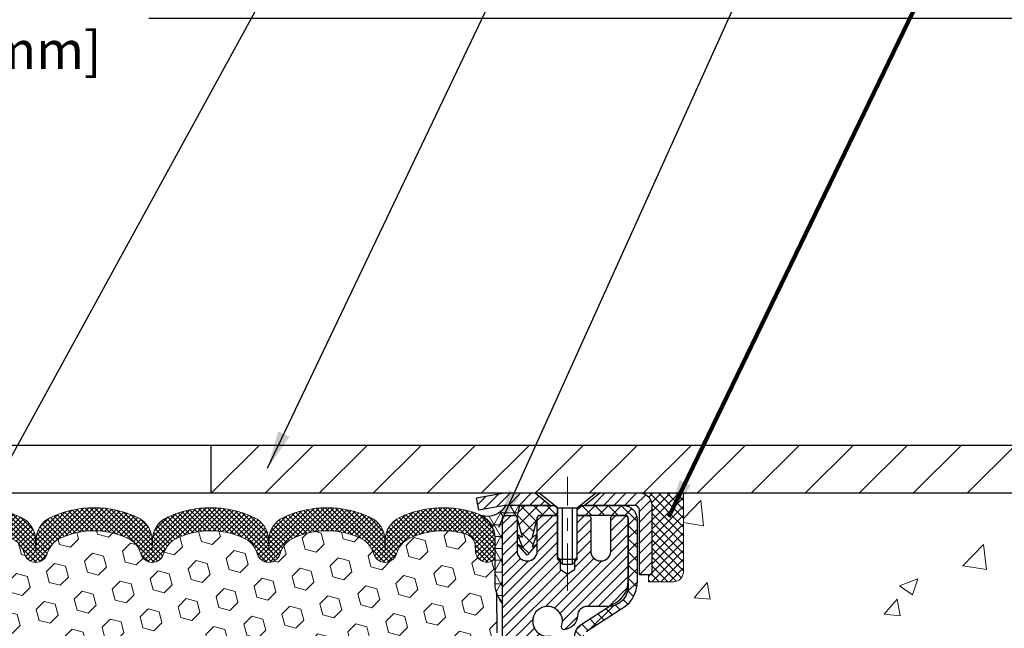
# Model space of a CAD drawing. Extents: x 13 to 3254, y -309 to 1977.
# Drawn here: x 391 to 399, y -285 to -280 of the extents above; entities that cross this region are included whole.
import ezdxf

# ---------------------------------------------------------------- set-up
doc = ezdxf.new("R2010")
doc.units = 0
doc.header["$LTSCALE"] = 5
doc.header["$MEASUREMENT"] = 0
doc.linetypes.add('CENTERX2', pattern=[4, 2.5, -0.5, 0.5, -0.5])
doc.layers.get('0').update_dxf_attribs({"color": 200, "linetype": 'CONTINUOUS'})
doc.layers.get('DEFPOINTS').update_dxf_attribs({"linetype": 'CONTINUOUS'})
for name, color, linetype, lineweight in [('CAPPING STRIP - H', 251, 'CONTINUOUS', 15), ('CAPPING STRIP - L', 7, 'CONTINUOUS', 25), ('CENTERLINE - L', 1, 'CENTERX2', 18), ('CONCRETE - H', 130, 'CONTINUOUS', 9), ('CONCRETE - L', 132, 'CONTINUOUS', 13), ('CORNER BEAD - H', 50, 'CONTINUOUS', 15), ('CORNER BEAD - L', 52, 'CONTINUOUS', 25), ('COVER PLATE - H', 251, 'CONTINUOUS', 13), ('COVER PLATE - L', 7, 'CONTINUOUS', 25), ('DIMS', 50, 'CONTINUOUS', 25), ('EPOXY ADHESIVE - H', 50, 'CONTINUOUS', 15), ('EPOXY ADHESIVE - L', 52, 'CONTINUOUS', 25), ('FOAM INSERT - H', 150, 'CONTINUOUS', 9), ('MIG RETAINER - H', 251, 'CONTINUOUS', 20), ('MIG RETAINER - L', 7, 'CONTINUOUS', 30), ('PVC SIDESHEET - H', 170, 'CONTINUOUS', 20), ('PVC SIDESHEET - L', 150, 'CONTINUOUS', 25), ('SCREW - L', 1, 'CONTINUOUS', 25), ('SEALANT - H', 50, 'CONTINUOUS', 15), ('SEALANT - L', 52, 'CONTINUOUS', 20), ('SILICONE BELLOWS - H', 20, 'CONTINUOUS', 13), ('SILICONE BELLOWS - L', 22, 'CONTINUOUS', 13), ('TEXT - 4', 241, 'CONTINUOUS', 25)]:
    doc.layers.add(name, color=color, linetype=linetype, lineweight=lineweight)
doc.styles.add('ROMANS', font='romans', dxfattribs={"width": 0.9})
doc.dimstyles.get("Standard").update_dxf_attribs({"dimtxt": 0.18, "dimasz": 0.18, "dimexe": 0.18, "dimexo": 0.0625, "dimgap": 0.09, "dimtad": 0, "dimtih": 1, "dimtoh": 1, "dimdec": 4, "dimzin": 0, "dimdsep": 46, "dimtxsty": 'Standard', "dimcen": 0.09, "dimadec": 0, "dimazin": 0, "dimtfac": 1, "dimtdec": 4, "dimtofl": 0, "dimtmove": 0, "dimatfit": 3, "dimfxl": 1, "dimtolj": 1, "dimtzin": 0, "dimarcsym": 0})

# ---------------------------------------------------------------- blocks, each defined once
blk = doc.blocks.new('*X6')
at = {"color": 0}
for p, q in [((1237.986130794628, 929.2961535421395), (1237.97385116075, 929.3084331760182)), ((1238.536813030436, 929.1775962613214), (1238.667649945133, 929.3084331760183)), ((1239.602059879881, 928.4750761578006), (1240.435416898099, 929.3084331760183)), ((1246.588648714498, 922.4614025752369), (1239.741618113716, 929.3084331760182)), ((1240.190661302946, 927.2959106278986), (1242.203183851066, 929.3084331760184)), ((1240.238648714498, 923.8083641335176), (1245.738717756998, 929.3084331760184)), ((1240.238648714498, 925.5761310864839), (1243.970950804032, 929.3084331760184)), ((1240.238648714498, 922.0405971805513), (1246.588648714498, 928.3905971805514)), ((1246.588648714498, 924.2291695282032), (1241.509385066682, 929.3084331760182)), ((1246.588648714498, 925.9969364811695), (1243.277152019649, 929.3084331760182)), ((1246.588648714498, 927.7647034341359), (1245.044918972615, 929.3084331760182)), ((1246.588648714498, 920.6936356222706), (1240.226369080619, 927.0559152561492)), ((1240.238648714498, 920.2728302275848), (1246.588648714498, 926.622830227585)), ((1246.588648714497, 918.9258686693039), (1240.238648714498, 925.2758686693037)), ((1240.238648714498, 918.5050632746186), (1246.588648714498, 924.8550632746186)), ((1246.588648714497, 917.1581017163379), (1240.238648714498, 923.5081017163377)), ((1240.238648714498, 916.7372963216523), (1246.588648714498, 923.0872963216523)), ((1246.588648714497, 915.3903347633716), (1240.238648714498, 921.7403347633713)), ((1240.238648714498, 914.9695293686858), (1246.588648714498, 921.3195293686858)), ((1246.588648714497, 913.6225678104047), (1240.238648714498, 919.9725678104049)), ((1240.238648714498, 913.2017624157195), (1246.588648714498, 919.5517624157194)), ((1246.193007264837, 912.2504423070994), (1240.238648714498, 918.2048008574385)), ((1240.249262063965, 911.4446088122202), (1246.588648714498, 917.783995462753)), ((1245.15052543455, 911.5251571844204), (1240.238648714498, 916.4370339044722)), ((1242.017029016931, 911.4446088122202), (1246.588648714498, 916.0162285097866)), ((1243.463306853783, 911.4446088122203), (1240.238648714498, 914.6692669515057)), ((1243.784795969898, 911.4446088122203), (1246.588648714498, 914.2484615568203)), ((1239.538648714498, 912.5017624157197), (1239.845319474796, 912.8084331760185)), ((1239.92777294785, 911.4446088122202), (1239.538648714498, 911.833733045573)), ((1241.695539900817, 911.4446088122203), (1240.238648714498, 912.9014999985397))]:
    blk.add_line(p, q, dxfattribs=at)
blk = doc.blocks.new('*D33')
at = {"layer": 'DEFPOINTS', "color": 0, "transparency": 16777216}
for p in [(401.3432906685694, -280.2986464522851), (384.8432906685694, -281.0582533902319), (401.3432906685694, -283.9332533902317)]:
    blk.add_point(p, dxfattribs=at)
at = {"layer": 'DIMS', "color": 0, "lineweight": -2, "transparency": 16777216}
for p, q in [((384.8432906685694, -280.7582533902319), (384.8432906685694, -279.9986464522851)), ((401.3432906685694, -283.6332533902317), (401.3432906685694, -279.9986464522851)), ((385.1432906685694, -280.2986464522851), (389.1404224369647, -280.2986464522851)), ((401.0432906685693, -280.2986464522851), (392.0404224369647, -280.2986464522851))]:
    blk.add_line(p, q, dxfattribs=at)
at = {"layer": 'DIMS', "color": 0, "transparency": 16777216}
for points in [[(385.1432906685694, -280.2486464522851), (385.1432906685694, -280.3486464522851), (384.8432906685694, -280.2986464522851)], [(401.0432906685693, -280.2486464522851), (401.0432906685693, -280.3486464522851), (401.3432906685694, -280.2986464522851)]]:
    blk.add_solid(points, dxfattribs=at)
at = {"layer": 'DIMS', "color": 0, "transparency": 16777216, "insert": (390.5904224369647, -280.2986464522851), "char_height": 0.3, "attachment_point": 5}
blk.add_mtext('\\A1;16 1/2 IN\\P [419.1mm]', dxfattribs=at)

msp = doc.modelspace()

# ---------------------------------------------------------------- hatches: boundary and pattern name
at = {"layer": 'CAPPING STRIP - H'}
h = msp.add_hatch(dxfattribs=at)
h.set_pattern_fill('ANSI31', color=256, scale=0.47244, angle=90, style=0)
h.set_pattern_definition([(45.00000000000001, (-601.4070618059775, 132.9773930200621), (0.04175819096297156, -0.04175819096297156), [])])
edge = h.paths.add_edge_path()
edge.add_line((394.6547776375133, -284.1944605137184), (394.6371708734725, -284.0976233114927))
edge.add_line((394.6371708734725, -284.0976233114927), (394.8414809132936, -284.0604760315245))
edge.add_arc((394.8661303829538, -284.1960481146359), 0.1377947244043846, 90.00000000099271, 100.30484647022479, ccw=False)
edge.add_line((394.8661303829514, -284.0582533902315), (395.1009777238629, -284.0582533902315))
edge.add_line((395.1009777238629, -284.0582533902315), (395.2240087278007, -284.1566781933817))
edge.add_line((395.2240087278007, -284.1566781933817), (394.8661303829514, -284.1566781933817))
edge.add_arc((394.8661303829543, -284.196048114649), 0.03936992126728001, 90.00000000430171, 100.3048464714298)
edge.add_line((394.8590876773347, -284.1573132337514), (394.6547776375133, -284.1944605137184))
edge = h.paths.add_edge_path()
edge.add_arc((395.8883761490629, -284.1960481146418), 0.03936992126011774, 359.9999999998346, 449.9999999998345)
edge.add_line((395.888376149063, -284.1566781933817), (395.4897556963052, -284.1566781933817))
edge.add_line((395.4897556963052, -284.1566781933817), (395.612786700243, -284.0582533902315))
edge.add_line((395.612786700243, -284.0582533902315), (395.9277460703225, -284.0582533902315))
edge.add_arc((395.9277460703224, -284.1566781933816), 0.09842480315012381, -6.622258297284134e-11, 89.99999999993378, ccw=False)
edge.add_line((396.0261708734726, -284.1566781933817), (396.0261708734726, -284.7078570910222))
edge.add_line((396.0261708734726, -284.7078570910222), (395.9277460703225, -284.7078570910222))
edge.add_line((395.9277460703225, -284.7078570910222), (395.927746070323, -284.1960481146419))
at = {"layer": 'CONCRETE - H'}
h = msp.add_hatch(dxfattribs=at)
h.set_pattern_fill('AR-CONC', color=256, scale=0.21)
h.set_pattern_definition([(49.99999999999999, (0, 0), (1.506246383461582, -0.1317794834634497), [0.1575, -1.7325]), (355, (0, 0), (-0.2913778005873, 1.579603480770025), [0.126, -1.386]), (100.45144446, (0.1255205301, -0.0109816224), (1.214868578126935, 1.447823981034122), [0.1338544032, -1.4723984352]), (46.18420000000002, (0, 0.42), (2.241206794410302, -0.3475904896654607), [0.23625, -2.598749999999999]), (96.63563549, (0.1867671645, 0.3910340553), (1.96279008591588, 2.045649061626556), [0.2007817182, -2.208598895999999]), (351.1841639899999, (0, 0.42), (1.962790084615023, 2.045649060566979), [0.189, -2.0790000021]), (21, (0.21, 0.315), (1.25350480944877, -0.8454996703972115), [0.1575, -1.7325]), (326.0000000000001, (0.21, 0.315), (0.5109621970353216, 1.522815094598391), [0.126, -1.386]), (71.45144474, (0.3144587334, 0.2445416946), (1.764466991132939, 0.677315420893343), [0.133854399, -1.4723984352]), (37.50000000000001, (0, 0), (0.0255356961663104, 0.6990770930457542), [0, -1.3692, 0, -1.407, 0, -1.39125]), (7.499999999999999, (0, 0), (0.552446028628512, 0.8282645949529565), [0, -0.8021999999999999, 0, -1.3377, 0, -0.53025]), (327.5, (-0.4683, 0), (1.121027115962059, -0.04736523064219748), [0, -0.525, 0, -1.638, 0, -2.1735]), (317.5, (-0.6783, 0), (1.224690955619011, 0.2102204628978672), [0, -0.6825, 0, -1.0878, 0, -1.5435])])
edge = h.paths.add_edge_path()
edge.add_spline(control_points=[(405.3993491439146, -284.0582533902314), (405.7299016322706, -286.7324593380175), (399.95777597726, -284.8579861730425), (397.693875885736, -288.3830840381444), (401.0891675680436, -288.2421818750383), (401.5387837558532, -290.2367874249957), (401.6564365959633, -291.0964170220462), (401.9545047641836, -291.4914202919024)], knot_values=[0, 0, 0, 0, 7.464615971648895, 8.031621428860925, 11.09045974605333, 12.41279152360265, 13.77098155628424, 13.77098155628424, 13.77098155628424, 13.77098155628424], degree=3, periodic=0)
edge.add_line((401.9545047641838, -291.4914202919025), (401.4615031121608, -291.4914202919038))
edge.add_line((401.4615031121608, -291.4914202919038), (401.4615046281396, -291.2945702833908))
edge.add_line((401.4615046281396, -291.2945702833908), (400.7918194121618, -291.2945702833908))
edge.add_arc((400.7918135612596, -291.2552447254043), 0.03932555842169645, 239.97500733533928, 270.0085245325686, ccw=False)
edge.add_line((400.7721359281399, -291.2892930777871), (400.6363735045439, -291.2109141069791))
edge.add_arc((400.5812555045442, -291.3063812833906), 0.1102359999997538, 60.00000000006671, 90.00000000002954)
edge.add_line((400.5812555045441, -291.1961452833908), (399.6732975635152, -291.1961452833908))
edge.add_arc((399.6732975635153, -291.1567752833903), 0.03937000000053104, 239.9999999999782, 269.9999999998346, ccw=False)
edge.add_line((399.6536125635151, -291.1908707035377), (398.9735268933342, -290.7982235759692))
edge.add_arc((398.9135254366042, -290.902145783582), 0.1200000001868106, 59.99919691094259, 89.9999999882752)
edge.add_line((398.9135254366288, -290.7821457833952), (398.7020855700471, -290.7821457833952))
edge.add_arc((398.7020840541778, -290.7427757832326), 0.03937000019177449, 225.0000000555122, 270.00220606833517, ccw=False)
edge.add_line((398.6742452600939, -290.7706145773705), (398.55777873596, -290.6541480532367))
edge.add_arc((398.3080767616545, -290.9038500275441), 0.3531319186155557, 45.00000000022825, 76.09799910914948)
edge.add_arc((398.0187921685712, -292.0726198009846), 1.557170273114092, 76.09799910898204, 103.9020008910697)
edge.add_arc((397.7295075754876, -290.9038500275448), 0.3531319186161588, 103.9020008910163, 132.1169401458838)
edge.add_line((397.4926810797869, -290.6419046842389), (397.363339077048, -290.7706145773705))
edge.add_arc((397.3355002830729, -290.7427757833955), 0.03936999999960628, 269.9999999998346, 315.000000000117, ccw=False)
edge.add_line((397.3355002830727, -290.7821457833951), (395.6245951805886, -290.7821457833952))
edge.add_arc((395.6245951805888, -290.7427757833951), 0.03937000000007629, 180.0000000000827, 269.9999999998346, ccw=False)
edge.add_line((395.5852251805887, -290.7427757833951), (395.5852266965609, -286.7045436577494))
edge.add_arc((395.6245966965608, -286.7045436577492), 0.03936999999984891, 107.3023772372803, 180.0000000003309, ccw=False)
edge.add_arc((395.4852846557924, -286.2573295439128), 0.4290404058597498, 287.3023772371993, 306.9749010396868)
edge.add_arc((395.4087983159838, -286.1952214517735), 0.5251995961844776, 309.5666441756461, 345.6920565175267)
edge.add_arc((394.3388481295854, -285.9083664249569), 1.632909065608702, 345.217068611541, 355.1808035833593)
edge.add_arc((394.6080146017617, -286.1422943493951), 1.361411651893984, 4.074979495400866, 18.33505396014834)
edge.add_arc((395.4735439794944, -285.849739444625), 0.4478254090913431, 17.64025593850338, 71.87109708274083)
edge.add_arc((395.643621748058, -285.3725558803787), 0.0600498899789108, 193.4822306558099, 239.21539210704, ccw=False)
edge.add_line((395.5852266965609, -285.3865561392026), (395.5852266965609, -285.197321090344))
edge.add_line((395.5852266965609, -285.197321090344), (395.4868016965613, -285.197321090344))
edge.add_line((395.4868016965613, -285.197321090344), (395.4868016965613, -285.1927685342239))
edge.add_arc((395.5261716965611, -285.1927685342237), 0.03936999999984891, 122.90315213936961, 180.0000000003309, ccw=False)
edge.add_line((395.5047850999254, -285.1597138766952), (395.8200030403812, -284.9557656452221))
edge.add_arc((395.6390309534543, -284.7546156509824), 0.2705775608384839, 311.9773110941118, 358.5307111491725)
edge.add_line((395.9095195517713, -284.7615535620345), (396.1974322319833, -284.7615535620346))
edge.add_arc((396.1986360735267, -284.6840172460977), 0.07754566089423381, 269.11048781214, 360.889512187902)
edge.add_line((396.2761723894636, -284.6828134045542), (396.2761723894636, -284.0582559886535))
edge.add_line((396.2761723894636, -284.0582559886535), (405.3993491439146, -284.0582533902316))
h.paths.add_polyline_path([(397.6712039404643, -287.5420190410924), (404.1983467976071, -287.5420190410924), (404.1983467976071, -286.0920190410924), (397.6712039404643, -286.0920190410924)], flags=24)
at = {"layer": 'CORNER BEAD - H'}
h = msp.add_hatch(dxfattribs=at)
h.set_pattern_fill('NET3', color=256, scale=0.75, style=0)
h.set_pattern_definition([(0, (383.462846965858, -292.0908070539392), (0, 0.09375), []), (59.99999999999999, (383.462846965858, -292.0908070539392), (-0.08118988160479113, 0.04687500000000001), []), (120, (383.462846965858, -292.0908070539392), (-0.08118988160479113, -0.04687499999999998), [])])
edge = h.paths.add_edge_path()
edge.add_line((394.8432906685689, -284.9332533902314), (394.8432906685688, -284.2590407917984))
edge.add_arc((394.876657290099, -284.2687853660846), 0.0347604395880412, 106.28021064862301, 163.7197893510809, ccw=False)
edge.add_line((394.866912715813, -284.2354187445544), (394.9384406559416, -284.2354187445544))
edge.add_arc((394.9382921845452, -284.255418193453), 0.02000000000014066, 4.885123416897841e-10, 89.57465687356017, ccw=False)
edge.add_line((394.9582921845453, -284.2554181934528), (394.9599951401277, -284.2551031933744))
edge.add_line((394.9599951401277, -284.2551031933744), (394.9796786209798, -284.1566785870818))
edge.add_line((394.9796786209798, -284.1566785870818), (394.8661318989438, -284.1566781933818))
edge.add_arc((394.7241461879358, -284.0844777683805), 0.1592885542052365, 252.184715559278, 333.04644211834056, ccw=False)
edge.add_arc((394.5807906685689, -284.4123291365847), 0.200000000000007, -4.888534022029489e-11, 61.763864243132616, ccw=False)
edge.add_line((394.7807906685689, -284.4123291365849), (394.7807906685689, -284.7815091541225))
edge.add_arc((395.0400595445911, -284.7634654825771), 0.2598959871884253, 183.9810485659104, 220.7902489381422)
at = {"layer": 'COVER PLATE - H'}
h = msp.add_hatch(dxfattribs=at)
h.set_pattern_fill('ANSI31', color=256, scale=2.42, style=0)
h.set_pattern_definition([(45, (334.3793316976203, -293.4472823366434), (-0.2138998013089306, 0.2138998013089306), [])])
h.paths.add_polyline_path([(392.5307906685684, -283.6782533902312), (392.5307906685684, -284.0582533902312), (401.3432906685692, -284.0582533902312), (401.3432906685686, -283.9332533902316), (399.8971138045637, -283.6782533902312)])
at = {"layer": 'EPOXY ADHESIVE - H'}
h = msp.add_hatch(dxfattribs=at)
h.set_pattern_fill('AR-SAND', color=256, scale=0.06, style=0)
h.set_pattern_definition([(37.50000000000001, (73.89245923872994, -112.4545261720638), (-0.003779601486576489, 0.1156094261407895), [0, -0.0912, 0, -0.102, 0, -0.0975]), (7.499999999999999, (73.89245923872994, -112.4545261720638), (0.1061866023160636, 0.1693287639137844), [0, -0.04919999999999999, 0, -0.08220000000000001, 0, -0.0315]), (327.5, (73.81865923872994, -112.4545261720638), (0.1868485117050897, 0.0003395432122178965), [0, -0.03, 0, -0.108, 0, -0.141]), (317.5, (73.81865923872994, -112.4545261720638), (0.1803675962743376, 0.05266053389605496), [0, -0.015, 0, -0.07079999999999999, 0, -0.081])])
edge = h.paths.add_edge_path()
edge.add_line((394.7960524625346, -284.8529443519425), (394.7973702996242, -285.1666177149584))
edge.add_line((394.7973702996242, -285.1666177149584), (394.8143474002068, -285.2800008532747))
edge.add_line((394.8143474002068, -285.2800008532747), (394.7976438297087, -285.3789439586928))
edge.add_line((394.7976438297087, -285.3789439586928), (394.7912322845264, -285.5903238248868))
edge.add_line((394.7912322845264, -285.5903238248868), (394.7720012960472, -285.7504593466403))
edge.add_line((394.7720012960472, -285.7504593466403), (394.7912322845264, -285.8145131110334))
edge.add_line((394.7912322845264, -285.8145131110334), (394.7784128412295, -286.0322976872032))
edge.add_line((394.7784128412295, -286.0322976872032), (394.7720012960472, -286.1750901373813))
edge.add_line((394.7720012960472, -286.1750901373813), (394.7912322845264, -286.4184957750001))
edge.add_line((394.7912322845264, -286.4184957750001), (394.7784128412295, -286.6234709312177))
edge.add_line((394.7784128412295, -286.6234709312177), (394.7912322845264, -286.9629583261973))
edge.add_line((394.7912322845264, -286.9629583261973), (394.7912322845264, -287.0379504521895))
edge.add_line((394.7912322845264, -287.0379504521895), (394.9889400753624, -287.1289899099879))
edge.add_line((394.9889400753624, -287.1289899099879), (395.0144733980757, -287.3986111639542))
edge.add_line((395.0144733980757, -287.3986111639542), (395.0187289518614, -287.5861409524381))
edge.add_line((395.0187289518614, -287.5861409524381), (395.0272400594328, -287.7668763859792))
edge.add_line((395.0272400594328, -287.7668763859792), (395.0531493748501, -287.9518617863982))
edge.add_line((395.0531493748501, -287.9518617863982), (395.0353324478562, -288.1539565447804))
edge.add_line((395.0353324478562, -288.1539565447804), (395.0353324478562, -288.3549891650599))
edge.add_line((395.0353324478562, -288.3549891650599), (395.0329867661009, -288.5011936177187))
edge.add_line((395.0329867661009, -288.5011936177187), (395.0371440490659, -288.5897136033525))
edge.add_line((395.0371440490659, -288.5897136033524), (395.0430488435756, -288.6812595190162))
edge.add_line((395.0430488435756, -288.6812595190162), (395.0475351201564, -288.7660527311656))
edge.add_line((395.0475351201564, -288.7660527311656), (395.0314486141303, -288.8760390700039))
edge.add_line((395.0314486141303, -288.8760390700039), (395.0417480243722, -288.976980980256))
edge.add_line((395.0417480243722, -288.976980980256), (395.0443861812616, -289.0582533902312))
edge.add_line((395.0443861812616, -289.0582533902312), (395.081290668569, -289.0582533902312))
edge.add_line((395.081290668569, -289.0582533902312), (395.081290668569, -288.9575728494406))
edge.add_line((395.081290668569, -288.9575728494406), (395.0815571887572, -288.7689676950747))
edge.add_line((395.0815571887572, -288.7689676950748), (395.0812921845472, -288.1646381934524))
edge.add_line((395.0812921845472, -288.1646381934524), (395.0812891525914, -286.9674198000527))
edge.add_line((395.0812891525914, -286.9674198000527), (394.8432906685693, -286.9674198000527))
edge.add_line((394.8432906685693, -286.9674198000527), (394.8432906685689, -284.9332533902314))
edge.add_arc((395.0400595445926, -284.7634654825764), 0.2598959871900349, 200.1382916807193, 220.7902489380527, ccw=False)
at = {"layer": 'FOAM INSERT - H'}
h = msp.add_hatch(dxfattribs=at)
h.set_pattern_fill('HEX', color=256, scale=0.72, angle=45, style=0)
h.set_pattern_definition([(45, (76.89245923872994, -56.25765117206353), (-0.110227038425243, 0.110227038425243), [0.09, -0.18]), (165, (76.89245923872994, -56.25765117206353), (-0.04034589624756245, -0.1505729346728054), [0.09, -0.18]), (105, (76.95609884903672, -56.19401156175675), (-0.1505729346728054, -0.04034589624756237), [0.09, -0.18])])
h.paths.add_polyline_path([(394.7784128412295, -286.6234709312176), (394.7912322845264, -286.418495775), (394.7720012960472, -286.1750901373813), (394.7784128412295, -286.0322976872031), (394.7912322845264, -285.8145131110333), (394.7720012960472, -285.7504593466402), (394.7912322845264, -285.5903238248867), (394.7976438297087, -285.3789439586927), (394.8143474002068, -285.2800008532746), (394.7973702996242, -285.1666177149583), (394.7960524625346, -284.8529443519426, -0.07061630252711584), (394.7807906685689, -284.7815091541225), (394.7807906685687, -284.5595784065855, -0.3419987130706944), (394.7456344185848, -284.6049649301613, -0.4678085754942621), (394.6286981027795, -284.5210500129069), (394.6251206523037, -284.4722776234921, 0.3128374551686198), (394.5534859446551, -284.3836214130595, 0.1776223141299493), (394.1131132909962, -284.4130685990273, 0.2212203998584142), (394.0022406390226, -284.5402437047284, -0.7517211681974073), (393.8221255082419, -284.5402437047284, 0.221220399858273), (393.7112528562683, -284.4130685990273, 0.2122786689927593), (393.1906027424762, -284.413068599027, 0.2212203998587513), (393.0797300905024, -284.5402437047283, -0.7517211681978988), (392.8996149597217, -284.5402437047283, 0.2212203998587422), (392.788742307748, -284.413068599027, 0.2122786689995597), (392.2680921939405, -284.4130685990341, 0.2212203998471419), (392.1572195419726, -284.5402437047298, -0.7517211681844209), (391.9771044111928, -284.5402437047298, 0.2212203998471372), (391.866231759225, -284.4130685990341, 0.2122786689929001), (391.3455816454325, -284.4130685990203, 0.2212203998700315), (391.2347089934531, -284.5402437047271, -0.7517211682114961), (391.0545938626722, -284.5402437047271, 0.2212203998699507), (390.9437212106927, -284.4130685990204, 0.1752171006088672), (390.5090943945154, -284.381968281594, 0.3154002288658559), (390.4365630190899, -284.4708824717766), (390.4328832343574, -284.5210500129166, -0.4678085753422423), (390.3159469185832, -284.6049649301917, -0.3419987132083969), (390.2807906685688, -284.5595784065996), (390.2807906685689, -284.7815091541223, -0.1620058556709626), (390.2182906685689, -284.9332533902312), (390.2182906685689, -285.6207533902312, 0.4142135623730951), (390.0307906685689, -285.8082533902312), (390.0307906685689, -286.1207533902312, 0.4142135623730951), (390.2182906685689, -286.3082533902312), (390.2182906685689, -286.8082533902312, 0.4142135623730951), (390.0307906685689, -286.9957533902312), (390.0307906685689, -287.3082533902312, 0.4142135623730951), (390.2182906685689, -287.4957533902312), (390.2182906685689, -289.0582533902312), (395.0443861812616, -289.0582533902312), (395.0417480243722, -288.9769809802559), (395.0314486141303, -288.8760390700038), (395.0475351201564, -288.7660527311656), (395.0430488435756, -288.6812595190163), (395.0371440490659, -288.5897136033524), (395.0329867661009, -288.5011936177186), (395.0353324478562, -288.3549891650598), (395.0353324478562, -288.1539565447804), (395.0531493748501, -287.9518617863981), (395.0272400594328, -287.7668763859791), (395.0187289518614, -287.5861409524381), (395.0144733980757, -287.3986111639541), (394.9889400753624, -287.1289899099878), (394.7912322845264, -287.0379504521894), (394.7912322845264, -286.9629583261973)])
at = {"layer": 'MIG RETAINER - H'}
h = msp.add_hatch(dxfattribs=at)
h.set_pattern_fill('ANSI31', color=256, scale=0.47, style=0)
h.set_pattern_definition([(45, (-555.6423767767906, -722.3197764221712), (-0.04154252339470966, 0.04154252339470967), [])])
h.paths.add_polyline_path([(394.8432906685701, -286.967418193491), (394.8432906685688, -286.2711512863566), (394.9175870028508, -286.2065664682964), (395.0812906685687, -286.2065664682964), (395.0812906685692, -286.9674181934909)])
edge = h.paths.add_edge_path()
edge.add_arc((395.6232906685671, -284.5184181934887), 0.07800000000003138, 270.000000000501, 360.0000000000418)
edge.add_line((395.7012906685671, -284.5184181934886), (395.7012906685668, -284.2554181934916))
edge.add_arc((395.721290668567, -284.2554181934913), 0.02000000000020918, 90.00000000195422, 180.0000000006514, ccw=False)
edge.add_line((395.7212906685663, -284.2354181934912), (395.8082906685662, -284.2354181934893))
edge.add_arc((395.8082906685669, -284.2654181934893), 0.03000000000002956, 2.1719870346714742e-10, 90.0000000013028, ccw=False)
edge.add_line((395.8382906685669, -284.2654181934892), (395.8382906685675, -284.8004181934963))
edge.add_arc((395.6812906685676, -284.8004181934965), 0.1569999999999254, -90.00000000033191, 6.230038707144558e-11, ccw=False)
edge.add_line((395.6812906685667, -284.9574181934964), (395.5150303536094, -284.9574181934956))
edge.add_arc((395.5150303536201, -285.0361578785271), 0.07873968503150763, 90.00000000777618, 177.4144840053407)
edge.add_arc((395.3214878945537, -285.0274181934914), 0.1149999999996634, 275.2124696742857, 357.41448399777784, ccw=False)
edge.add_arc((395.3301185798791, -285.1220253352449), 0.02000000000000517, 160.3257550186187, 275.2124696744299, ccw=False)
edge.add_arc((395.2000716134478, -285.0755277210567), 0.1181095275611714, 340.3257550185371, 642.6342225154141)
edge.add_arc((395.2302797736082, -285.2102931048277), 0.02000000000015042, -10.621520468789072, 102.63422251443592, ccw=False)
edge.add_arc((395.1722906685681, -285.1994181934899), 0.07899999999997757, 270.0000000008245, 349.3784795304081, ccw=False)
edge.add_line((395.1722906685692, -285.2784181934899), (395.098290668568, -285.2784181934911))
edge.add_arc((395.0982906685682, -285.2954181934911), 0.01699999999999591, 90.00000000076633, 180)
edge.add_line((395.0812906685682, -285.2954181934911), (395.0812906685687, -285.8939699186856))
edge.add_line((395.0812906685687, -285.8939699186856), (394.9175870028508, -285.8939699186856))
edge.add_line((394.9175870028508, -285.8939699186856), (394.8432906685688, -285.8293851006254))
edge.add_line((394.8432906685688, -285.8293851006254), (394.8432906685669, -284.265418193492))
edge.add_arc((394.8732906685667, -284.2654181934919), 0.02999999999985903, 90.00000000043423, 180.0000000002171, ccw=False)
edge.add_line((394.8732906685665, -284.235418193492), (394.9382906685667, -284.2354181934913))
edge.add_arc((394.9382906685669, -284.2554181934913), 0.01999999999998181, 0, 90.00000000065143, ccw=False)
edge.add_line((394.9582906685669, -284.2554181934913), (394.9582906685672, -284.5184181934928))
edge.add_arc((395.0362906685672, -284.5184181934927), 0.07799999999997453, 180.0000000000835, 270.0000000004176)
edge.add_line((395.0362906685677, -284.5964181934926), (395.0402906685678, -284.5964181934926))
edge.add_arc((395.0402906685673, -284.5184181934928), 0.07799999999986085, 270.000000000334, 360.0000000001671)
edge.add_line((395.1182906685672, -284.5184181934926), (395.1182906685668, -284.2554181934919))
edge.add_arc((395.1382906685668, -284.2554181934919), 0.01999999999998181, 90.00000000032571, 180, ccw=False)
edge.add_line((395.1382906685667, -284.2354181934919), (395.279737316623, -284.2354181934909))
edge.add_line((395.279737316623, -284.2354181934909), (395.279737316623, -284.5663133997082))
edge.add_line((395.279737316623, -284.5663133997082), (395.2990228790208, -284.58564400661))
edge.add_line((395.2990228790208, -284.58564400661), (395.2990228790208, -284.6627862561953))
edge.add_line((395.2990228790208, -284.6627862561953), (395.3568795662094, -284.7013573809883))
edge.add_line((395.3568795662094, -284.7013573809883), (395.414736253398, -284.6627862561953))
edge.add_line((395.414736253398, -284.6627862561953), (395.414736253398, -284.58564400661))
edge.add_line((395.414736253398, -284.58564400661), (395.4340218157948, -284.566358444214))
edge.add_line((395.4340218157948, -284.566358444214), (395.4340218157948, -284.2354181934909))
edge.add_line((395.4340218157948, -284.2354181934909), (395.5212906685668, -284.2354181934908))
edge.add_arc((395.5212906685668, -284.2554181934908), 0.01999999999998181, 0, 90, ccw=False)
edge.add_line((395.5412906685668, -284.2554181934908), (395.5412906685672, -284.5184181934889))
edge.add_arc((395.6192906685673, -284.5184181934886), 0.07800000000008822, 180.000000000167, 270.000000000334)
edge.add_line((395.6192906685677, -284.5964181934887), (395.6232906685677, -284.5964181934887))
at = {"layer": 'PVC SIDESHEET - H'}
h = msp.add_hatch(dxfattribs=at)
h.set_pattern_fill('ANSI37', color=256, scale=0.59055, style=0)
h.set_pattern_definition([(135, (3341.51364020059, -771.2323819818179), (0.05219773870371444, 0.05219773870371446), []), (45.00000000000001, (3341.51364020059, -771.2323819818179), (0.05219773870371445, -0.05219773870371446), [])])
edge = h.paths.add_edge_path()
edge.add_line((394.9599936241386, -284.2551031933746), (394.9796771837246, -284.156678193382))
edge.add_line((394.9796771837244, -284.1566781933821), (395.2535301053061, -284.1566781933818))
edge.add_line((395.2535301053061, -284.1566781933817), (395.2781363060939, -284.1763631540119))
edge.add_line((395.2781363060939, -284.1763631540119), (395.2781363060939, -284.2354181933735))
edge.add_line((395.2781363060939, -284.2354181933735), (395.1371586241381, -284.2354181933738))
edge.add_arc((395.1371586241385, -284.2551031933739), 0.01968500000009499, 450.0000000011581, 539.9999999998345)
edge.add_line((395.1174736241385, -284.2551031933739), (395.0773049032171, -284.4072993591877))
edge.add_line((395.0773049032171, -284.4072993591877), (395.1158761822942, -284.3880137196493))
edge.add_line((395.1158761822941, -284.3880137196493), (395.0773049032167, -284.484441917344))
edge.add_line((395.0773049032167, -284.484441917344), (395.1158761822942, -284.4651562778047))
edge.add_line((395.1158761822943, -284.4651562778047), (395.0387336241394, -284.5503781933741))
edge.add_line((395.0387336241394, -284.5503781933741), (394.961591065984, -284.465156277805))
edge.add_line((394.961591065984, -284.465156277805), (395.0001623450607, -284.4844419173438))
edge.add_line((395.0001623450606, -284.4844419173438), (394.9615910659837, -284.3880137196495))
edge.add_line((394.9615910659837, -284.3880137196496), (395.0001623450614, -284.4072993591882))
edge.add_line((395.0001623450614, -284.4072993591881), (394.9599936241386, -284.2551031933746))
h = msp.add_hatch(dxfattribs=at)
h.set_pattern_fill('ANSI37', color=256, scale=0.59055, style=0)
h.set_pattern_definition([(45, (211.057111733585, -338.9132221178451), (-0.05219773870371446, 0.05219773870371446), []), (135, (211.057111733585, -338.9132221178451), (-0.05219773870371446, -0.05219773870371446), [])])
h.paths.add_polyline_path([(395.4159341805704, -285.2666377321191), (395.4159341805703, -285.192765935802, -0.2544175294253038), (395.4662877099898, -285.1002128947216), (395.6871575722456, -284.9573085355103, 0.4033078353723514), (395.8382906685599, -284.8004181934201), (395.8382906685599, -284.775568227425, 0.02353096692885778), (395.839161680569, -284.7570706933717), (395.8391616805674, -284.259040193372, 0.4142135623729873), (395.8155396805673, -284.235418193372), (395.4356191808038, -284.2354181933731), (395.4356191808035, -284.1763630778269), (395.4602252863613, -284.1566781933809), (395.7986321134438, -284.1566781933799, -0.4142135623730915), (395.9088681134441, -284.2669141933796), (395.9088681134455, -284.7570706933716, -0.213440768600962), (395.8200015243901, -284.9557630468002), (395.5047835839343, -285.1597112782733, 0.2544175294251872), (395.4868001805702, -285.192765935802), (395.4868001805704, -285.2666377321191), (395.4868001805703, -285.4490958330775, 0.3306422189433676), (395.5287708831968, -285.5056256465243), (395.5525311550955, -285.5126972581654), (395.5755887550671, -285.519957422513), (395.5982645352561, -285.5277772322709), (395.6204022029216, -285.5363857706853), (395.6418454653223, -285.5460121210022), (395.6624380297171, -285.5568853664676), (395.6820236033651, -285.5692345903275), (395.700445924923, -285.5832887878697), (395.717591006723, -285.5991585280554), (395.7334706661359, -285.6166019470757), (395.7481200175108, -285.6353119164986), (395.7615741751963, -285.654981307892), (395.7738685727578, -285.6753050680761), (395.7850542531983, -285.6960796220355), (395.795204610677, -285.7172467013587), (395.8043940695308, -285.73876123318), (395.8126919772531, -285.7605928075702), (395.8201654207369, -285.7827175436673), (395.8268814765262, -285.8051115904984), (395.832907221165, -285.8277510970908), (395.8383097311973, -285.8506122124717), (395.8431560831673, -285.8736710856682), (395.847513353619, -285.8969038657075), (395.8514486190962, -285.9202867016168), (395.8550289561431, -285.9437957424232), (395.8583214413038, -285.9674071371541), (395.8613931511222, -285.9910970348365), (395.8643111621426, -286.0148415844976), (395.8671425509087, -286.0386169351646, -0.05933499155532457), (395.867129903199, -286.0525838685622), (395.8643111621426, -286.0762530156107), (395.8613931511223, -286.0999975652718), (395.8583214413038, -286.1236874629541), (395.8550289561431, -286.147298857685), (395.8514486190962, -286.1708078984914), (395.847513353619, -286.1941907344008), (395.8431560831673, -286.21742351444), (395.8383097311973, -286.2404823876365), (395.832907221165, -286.2633435030174), (395.8268814765262, -286.2859830096098), (395.8201654207369, -286.308377056441), (395.8126919772531, -286.3305017925381), (395.8043940695308, -286.3523333669282), (395.795204610677, -286.3738478987496), (395.7850542531983, -286.3950149780727), (395.7738685727578, -286.4157895320322), (395.7615741751963, -286.4361132922162), (395.7481200175108, -286.4557826836096), (395.7334706661359, -286.4744926530325), (395.7175910067228, -286.4919360720528), (395.7004459249229, -286.5078058122385), (395.6820236033651, -286.5218600097807), (395.6624380297171, -286.5342092336406), (395.6418454653221, -286.545082479106), (395.6204022029216, -286.5547088294229), (395.5982645352561, -286.5633173678373), (395.5755887550671, -286.5711371775953), (395.5525311550955, -286.5783973419429), (395.5292480280823, -286.5853269441262, 0.3329817396557117), (395.48680018057, -286.64199876703), (395.4159341805801, -286.64199876703), (395.4159341805703, -286.6270438911909, -0.3608117966093517), (395.5058167945863, -286.5187031538157), (395.5261346112676, -286.5143571607537), (395.5462779938618, -286.5095946979321), (395.5660725082819, -286.5039992955913), (395.5853437204404, -286.4971544839718), (395.60391869253, -286.4886515572205), (395.6216749907778, -286.478343865159), (395.6385516695622, -286.4664038077411), (395.6544915030681, -286.4530230862795), (395.6694372654806, -286.4383934020871), (395.6833317309849, -286.4227064564769), (395.6961176737661, -286.4061539507617), (395.7077490047601, -286.3889171150019), (395.7182649463626, -286.3710969657514), (395.7277441657284, -286.3527574319044), (395.7362655434741, -286.3339622416482), (395.7439079602174, -286.3147751231701), (395.750750296575, -286.2952598046577), (395.7568714331642, -286.2754800142981), (395.762350250602, -286.2554994802788), (395.7672656295057, -286.2353819307871), (395.7716958546791, -286.2151898626725), (395.7757055179346, -286.1949574741462), (395.7793455240399, -286.1746906770732), (395.7826661831392, -286.1543941544386), (395.7857178053769, -286.1340725892275), (395.7885507008972, -286.1137306644252), (395.7912151798444, -286.0933730630167), (395.7937615523626, -286.0730044679873), (395.7962281794385, -286.052727789264, 0.06060086340155051), (395.7962401285963, -286.038465037786), (395.7937615523626, -286.0180901321209), (395.7912151798444, -285.9977215370915), (395.7885507008972, -285.9773639356831), (395.7857178053769, -285.9570220108807), (395.7826661831392, -285.9367004456696), (395.7793455240399, -285.916403923035), (395.7757055179346, -285.896137125962), (395.7716958546791, -285.8759047374357), (395.7672656295057, -285.8557126693211), (395.762350250602, -285.8355951198294), (395.7568714331642, -285.8156145858101), (395.750750296575, -285.7958347954505), (395.7439079602174, -285.776319476938), (395.7362655434741, -285.75713235846), (395.7277441657284, -285.7383371682038), (395.7182649463626, -285.7199976343568), (395.7077490047601, -285.7021774851063), (395.6961176737661, -285.6849406493465), (395.6833317309849, -285.6683881436313), (395.6694372654806, -285.652701198021), (395.6544915030681, -285.6380715138287), (395.6385516695622, -285.6246907923671), (395.6216749907778, -285.6127507349491), (395.60391869253, -285.6024430428876), (395.5853437204404, -285.5939401161365), (395.5660725082819, -285.5870953045169), (395.5462779938618, -285.5814999021762), (395.5261346112676, -285.5767374393545), (395.5058167945863, -285.5723914462924, -0.3608117966100778), (395.4159341805703, -285.4640507089172)])
at = {"layer": 'SILICONE BELLOWS - H'}
h = msp.add_hatch(dxfattribs=at)
h.set_pattern_fill('ANSI37', color=256, scale=0.22, style=0)
h.set_pattern_definition([(45, (334.3793316976203, -293.4472823366434), (-0.01944543648263005, 0.01944543648263006), []), (135, (334.3793316976203, -293.4472823366434), (-0.01944543648263006, -0.01944543648263005), [])])
edge = h.paths.add_edge_path()
edge.add_line((392.0686460963989, -284.4291667156626), (392.0671619765827, -284.5141918829887))
edge.add_line((392.0671619765827, -284.5141918829887), (392.0656778567665, -284.4291667156625))
edge.add_arc((391.8657083177319, -284.4326571969449), 0.2000000000031875, 0.9999999985265279, 64.9942690561471)
edge.add_arc((391.6059067023157, -284.9896580951698), 0.8146111616300158, 64.99426905807995, 115.00573093989)
edge.add_arc((391.3461050869103, -284.4326571969363), 0.2000000000000038, 115.0057309394277, 179.0000000000405)
edge.add_line((391.146135547879, -284.429166715649), (391.1446514280626, -284.5141918829887))
edge.add_line((391.1446514280626, -284.5141918829887), (391.1431673082461, -284.4291667156488))
edge.add_arc((390.9431977692116, -284.4326571969312), 0.2000000000031885, 0.9999999985428101, 64.99426905912698)
edge.add_arc((390.6833961538255, -284.9896580951702), 0.8146111616299315, 64.99426906114768, 109.2474262459318)
edge.add_arc((390.4807906685689, -284.4094013439436), 0.2000000000000388, 109.24742624534, 179.9999999999023)
edge.add_line((390.2807906685689, -284.4094013439433), (390.2807906685688, -284.5595784065997))
edge.add_arc((390.3276656685688, -284.5595784065996), 0.04687500000005684, 180.0000000000695, 255.5224878213364)
edge.add_arc((390.3393844185571, -284.514191882997), 0.09375000001095467, 255.5224878268137, 355.8048724066338)
edge.add_line((390.4328832343581, -284.5210500129072), (390.4365630190892, -284.4708824717849))
edge.add_arc((390.5362950892709, -284.4781978103571), 0.1000000000057505, 105.78372689589739, 175.8048724056612, ccw=False)
edge.add_arc((390.6833961538118, -284.9986060664173), 0.6407989239735363, 66.03046934192878, 105.78372689117069, ccw=False)
edge.add_arc((390.862471056505, -284.5958209244351), 0.200000000000022, 16.13408089465281, 66.03046934193122, ccw=False)
edge.add_arc((391.1446514280626, -284.5141918829891), 0.09374999999959778, 196.1340808946611, 343.8659191053389)
edge.add_arc((391.4268317996202, -284.595820924435), 0.1999999999999626, 113.96953065809689, 163.8659191053584, ccw=False)
edge.add_arc((391.6059067023133, -284.9986060664174), 0.6407989239735721, 66.03046933892068, 113.96953065807591, ccw=False)
edge.add_arc((391.7849816050277, -284.5958209244445), 0.1999999999999772, 16.13408089664142, 66.03046933891358, ccw=False)
edge.add_arc((392.0671619765827, -284.5141918829887), 0.09374999999993631, 196.1340808966264, 343.8659191033735)
edge.add_arc((392.3493423481378, -284.5958209244445), 0.2000000000000246, 113.9695306610648, 163.8659191033632, ccw=False)
edge.add_arc((392.5284172508521, -284.9986060664174), 0.640798923973582, 66.03046934046779, 113.96953066106789, ccw=False)
edge.add_arc((392.7074921535556, -284.5958209244396), 0.1999999999999938, 16.13408089565712, 66.03046934046631, ccw=False)
edge.add_arc((392.989672525112, -284.5141918829887), 0.09374999999994665, 196.1340808956482, 343.8659191043519)
edge.add_arc((393.2718528966685, -284.5958209244396), 0.1999999999999821, 113.9695306595338, 163.8659191043428, ccw=False)
edge.add_arc((393.450927799372, -284.9986060664174), 0.6407989239735971, 66.03046934042243, 113.96953065953221, ccw=False)
edge.add_arc((393.6300027020758, -284.5958209244399), 0.20000000000004, 16.134080895704074, 66.03046934043653, ccw=False)
edge.add_arc((393.9121830736323, -284.5141918829887), 0.09374999999996245, 196.1340808956815, 343.8659191043185)
edge.add_arc((394.1943634451887, -284.5958209244397), 0.1999999999999433, 113.96953065959161, 163.8659191043227, ccw=False)
edge.add_arc((394.3734383478925, -284.9986060664174), 0.6407989239735973, 73.68167770358588, 113.9695306595822, ccw=False)
edge.add_arc((394.5253885821226, -284.479592962072), 0.1000000000057, 4.195127594046426, 73.68167769880512, ccw=False)
edge.add_line((394.6251206523043, -284.4722776235004), (394.6286981027795, -284.5210500129071))
edge.add_arc((394.7221969185689, -284.5141918829887), 0.09375000000000806, 184.1951275989059, 284.477512178757)
edge.add_arc((394.7339156685796, -284.5595784065855), 0.04687499998910079, 284.4775121615272, 359.9999999827689)
edge.add_line((394.7807906685687, -284.5595784065996), (394.7807906685689, -284.411080619711))
edge.add_arc((394.5807906685689, -284.4110806197108), 0.1999999999999886, 359.9999999999512, 430.2831845902265)
edge.add_arc((394.3734383478891, -284.9896580951702), 0.8146111616300629, 70.28318458967064, 115.0057309409131)
edge.add_arc((394.113636732483, -284.4326571969405), 0.2000000000031263, 115.0057309429636, 179.0000000015223)
edge.add_line((393.9136671934484, -284.4291667156583), (393.9121830736321, -284.5141918829887))
edge.add_line((393.9121830736321, -284.5141918829887), (393.910698953816, -284.4291667156582))
edge.add_arc((393.7107294147847, -284.4326571969456), 0.1999999999999784, 0.9999999999758242, 64.99426905855461)
edge.add_arc((393.4509277993593, -284.98965809517), 0.814611161630215, 64.99426905806885, 115.0057309398849)
edge.add_arc((393.1911261839629, -284.4326571969356), 0.2000000000031545, 115.0057309418637, 179.0000000015058)
edge.add_line((392.9911566449284, -284.4291667156533), (392.989672525112, -284.5141918829887))
edge.add_line((392.989672525112, -284.5141918829887), (392.9881884052957, -284.4291667156533))
edge.add_arc((392.7882188662645, -284.4326571969406), 0.1999999999999196, 0.9999999999435446, 64.9942690596043)
edge.add_arc((392.5284172508496, -284.9896580951699), 0.8146111616301492, 64.99426905914753, 115.0057309419203)
edge.add_arc((392.2686156354334, -284.4326571969448), 0.2000000000031394, 115.0057309438962, 179.0000000015223)

# ---------------------------------------------------------------- linework, layer by layer
at = {"layer": 'CAPPING STRIP - L'}
for p, q in [((394.6371708734724, -284.097623311492), (394.8414809132936, -284.0604760315245)), ((394.8661303829514, -284.0582533902315), (395.1009777238629, -284.0582533902315)), ((395.1009777238629, -284.0582533902315), (395.2240087278007, -284.1566781933817)), ((394.6547776375133, -284.1944605137184), (394.6371708734724, -284.097623311492)), ((394.8590876773347, -284.1573132337514), (394.6547776375133, -284.1944605137184)), ((395.2240087278007, -284.1566781933817), (394.8661303829514, -284.1566781933817))]:
    msp.add_line(p, q, dxfattribs=at)
msp.add_lwpolyline([(395.927746070323, -284.1960481146419, 0.414213562373095), (395.888376149063, -284.1566781933817), (395.4897556963052, -284.1566781933817), (395.612786700243, -284.0582533902315), (395.9277460703225, -284.0582533902315, -0.414213562373095), (396.0261708734726, -284.1566781933817), (396.0261708734726, -284.7078570910222), (395.9277460703225, -284.7078570910222)], format="xyb", close=True, dxfattribs=at)
for centre, radius, start, end in [((394.8661303829543, -284.1960481146422), 0.13779472441075, 90.00000000123107, 100.304846469981), ((394.8661303829538, -284.1960481146428), 0.03936992126108407, 90.00000000347181, 100.304846472232)]:
    msp.add_arc(centre, radius, start, end, dxfattribs=at)
at = {"layer": 'CENTERLINE - L', "ltscale": 0.03}
for p, q in [((395.3568761490859, -284.8336530250359), (395.3568761490859, -283.9306209872404)), ((395.3568761490859, -284.8336530250359), (395.3568761490859, -283.9306209872404)), ((395.3568791805693, -284.8336510633362), (395.3568791805693, -283.9306208316051)), ((395.3568791805693, -284.8336510633362), (395.3568791805693, -283.9306208316051))]:
    msp.add_line(p, q, dxfattribs=at)
at = {"layer": 'CONCRETE - L'}
msp.add_line((394.8432906685689, -284.0582533902314), (405.3993491439146, -284.0582533902314), dxfattribs=at)
at = {"layer": 'CORNER BEAD - L'}
msp.add_lwpolyline([(394.8432906685689, -284.9332533902314), (394.8432906685688, -284.2590407917984, -0.2560103796571953), (394.866912715813, -284.2354187445544), (394.9384406559416, -284.2354187445544, -0.4120408968656922), (394.9582921845453, -284.2554181934528), (394.9599951401277, -284.2551031933744), (394.9796786209798, -284.1566785870818), (394.8661318989438, -284.1566781933818, -0.3682341834583748), (394.6754119682297, -284.2361280876364, -0.2762152819576191), (394.7807906685689, -284.4123291365849), (394.7807906685689, -284.7815091541225, 0.1620058556709634)], format="xyb", close=True, dxfattribs=at)
at = {"layer": 'COVER PLATE - L'}
for p, q in [((385.7182906685688, -283.6782533902312), (399.8971138045637, -283.6782533902312)), ((392.5307906685684, -283.6782533902312), (392.5307906685684, -284.0582533902312)), ((385.7182906685691, -284.0582533902312), (401.3432906685692, -284.0582533902312))]:
    msp.add_line(p, q, dxfattribs=at)
at = {"layer": 'EPOXY ADHESIVE - L'}
msp.add_lwpolyline([(394.8432906685693, -286.9674198000527), (394.8432906685689, -284.9332533902314, -0.09035585911808025), (394.7960524625346, -284.8529443519425), (394.7973702996242, -285.1666177149584)], format="xyb", dxfattribs=at)
at = {"layer": 'MIG RETAINER - L'}
msp.add_line((395.0816843669901, -284.5897467761315), (395.0808969701408, -284.5897467761305), dxfattribs=at)
msp.add_lwpolyline([(394.8432906685688, -285.8293851006254), (394.8432906685669, -284.265418193492, -0.4142135623706347), (394.8732906685665, -284.235418193492), (394.9382906685667, -284.2354181934913, -0.4142135623754759), (394.9582906685669, -284.2554181934913), (394.9582906685672, -284.5184181934928, 0.4142135623747433), (395.0362906685677, -284.5964181934926), (395.0402906685678, -284.5964181934926, 0.4142135623714135), (395.1182906685672, -284.5184181934926), (395.1182906685668, -284.2554181934919, -0.4142135623714468), (395.1382906685667, -284.2354181934919), (395.279737316623, -284.2354181934909), (395.279737316623, -284.5663133997082), (395.2990228790208, -284.58564400661), (395.2990228790208, -284.6627862561953), (395.3568795662094, -284.7013573809883), (395.414736253398, -284.6627862561953), (395.414736253398, -284.58564400661), (395.4340218157948, -284.566358444214), (395.4340218157948, -284.2354181934909), (395.5212906685668, -284.2354181934908, -0.4142135623735612), (395.5412906685668, -284.2554181934908), (395.5412906685672, -284.5184181934889, 0.4142135623747932), (395.6192906685677, -284.5964181934887), (395.6232906685677, -284.5964181934887, 0.4142135623714301), (395.7012906685671, -284.5184181934886), (395.7012906685668, -284.2554181934916, -0.4142135623672345), (395.7212906685663, -284.2354181934912), (395.8082906685662, -284.2354181934893, -0.4142135623789455), (395.8382906685669, -284.2654181934892), (395.8382906685675, -284.8004181934963, -0.414213562375043), (395.6812906685667, -284.9574181934964), (395.5150303536094, -284.9574181934956, 0.4010574505985916), (395.4363708251672, -285.03260589564, -0.3748896829303737), (395.3319355662635, -285.1419426282457, -0.5479758845004098), (395.3112861403323, -285.1152918947634, 3.888295204768812), (395.2259052513443, -285.19077737899, -0.5387583055402678)], format="xyb", dxfattribs=at)
at = {"layer": 'PVC SIDESHEET - L'}
msp.add_lwpolyline([(395.2781363060939, -284.1763631540119), (395.2781363060939, -284.2354181933736), (395.1371586241377, -284.2354181933738, 0.414213562373518), (395.1174736241377, -284.2551031933739), (395.0773049032161, -284.407299359188), (395.1158761822936, -284.3880137196491), (395.0773049032163, -284.4844419173435), (395.1158761822938, -284.4651562778046), (395.0387336241384, -284.5503781933741), (394.961591065983, -284.465156277805), (395.0001623450606, -284.4844419173438), (394.9615910659828, -284.3880137196495), (395.0001623450605, -284.4072993591882), (394.9599936241377, -284.2551031933743), (394.979677183724, -284.1566781933821), (395.2535301053058, -284.1566781933815)], format="xyb", close=True, dxfattribs=at)
msp.add_lwpolyline([(395.4159341805703, -285.1927659358022, -0.2544175294253872), (395.4662877099896, -285.1002128947217), (395.7122347335405, -284.9410834352223, 0.3114351400790096), (395.839161680569, -284.757070693372), (395.8391616805674, -284.259040193372, 0.4142135623731408), (395.8155396805673, -284.235418193372), (395.4356191808038, -284.2354181933731), (395.4356191808035, -284.1763630778269), (395.4602252863613, -284.1566781933809), (395.7986321134438, -284.1566781933799, -0.4142135623730909), (395.9088681134441, -284.2669141933796), (395.9088681134455, -284.7570706933718, -0.2134407686008599), (395.8200015243901, -284.9557630468002), (395.5047835839345, -285.1597112782732, 0.2544175294253872)], format="xyb", dxfattribs=at)
at = {"layer": 'SCREW - L'}
for p, q in [((395.1304991013686, -284.0582533902315), (395.583253195858, -284.0582533902315)), ((395.2781363060939, -284.1763631540119), (395.1304991013686, -284.0582533902315)), ((395.4356159911337, -284.1763631540119), (395.583253195858, -284.0582533902315)), ((395.2781363060939, -284.5819686189526), (395.2781363060939, -284.1763631540119)), ((395.2781363060939, -284.1763631540119), (395.4356159911337, -284.1763631540119)), ((395.3175062273534, -284.6213385402131), (395.3175062273534, -284.1763631540119)), ((395.3962460698734, -284.6213385402131), (395.3962460698734, -284.1763631540119)), ((395.4356159911337, -284.5819686189526), (395.4356159911337, -284.1763631540119)), ((395.2781363060936, -284.5819686189525), (395.4356159911334, -284.5819686189525)), ((395.3175062273532, -284.6213385402131), (395.2781363060936, -284.5819686189525)), ((395.3175062273532, -284.6213385402131), (395.3962460698732, -284.6213385402131)), ((395.3962460698732, -284.6213385402131), (395.4356159911334, -284.5819686189525))]:
    msp.add_line(p, q, dxfattribs=at)
at = {"layer": 'SEALANT - L'}
for p, q in [((395.9277456766218, -284.0582507918096), (396.2761708734726, -284.0582507918096)), ((396.2761708734726, -284.0582507918096), (396.2761708734726, -284.6828108061323)), ((395.9986118183543, -284.7615509636126), (395.9986118183543, -284.7078570910222)), ((395.9986118183543, -284.7615509636126), (396.1974307159923, -284.7615509636126))]:
    msp.add_line(p, q, dxfattribs=at)
msp.add_arc((396.1974307159923, -284.6828108061323), 0.07874015748031496, 270, 0, dxfattribs=at)
at = {"layer": 'SILICONE BELLOWS - L'}
msp.add_lwpolyline([(390.9437212106927, -284.4130685990204, -0.2212203998699706), (391.0545938626722, -284.5402437047271, 0.751721168211364), (391.2347089934531, -284.5402437047271, -0.2212203998699411), (391.3455816454324, -284.4130685990204, -0.2122786689929564), (391.866231759225, -284.4130685990341, -0.2212203998470953), (391.9771044111928, -284.5402437047298, 0.7517211681844715), (392.1572195419726, -284.5402437047298, -0.2212203998471927), (392.2680921939406, -284.413068599034, -0.2122786689995515), (392.788742307748, -284.413068599027, -0.2212203998587034), (392.8996149597217, -284.5402437047283, 0.7517211681979111), (393.0797300905024, -284.5402437047283, -0.2212203998587034), (393.1906027424761, -284.413068599027, -0.2122786689927503), (393.7112528562683, -284.4130685990273, -0.2212203998583313), (393.8221255082419, -284.5402437047284, 0.7517211681973804), (394.0022406390226, -284.5402437047284, -0.2212203998583314), (394.1131132909961, -284.4130685990273, -0.1776223141339631), (394.5534859446645, -284.3836214130623, -0.3128374551640918), (394.6251206523043, -284.4722776235004), (394.6286981027795, -284.5210500129071, 0.4678085754018813), (394.7456344185575, -284.6049649301683, 0.3419987131547466), (394.7807906685687, -284.5595784065996), (394.7807906685689, -284.411080619711, 0.3166577825735931), (394.6482649787075, -284.2228063052882, 0.1976541502845442), (394.0290949500823, -284.2514040948159, 0.2867183239414132), (393.9136671934484, -284.4291667156583), (393.9121830736321, -284.5141918829887), (393.910698953816, -284.4291667156582, 0.2867183239414874), (393.7952711971793, -284.2514040948217, 0.2217471331295381), (393.1065844015657, -284.2514040948094, 0.2867183239465897), (392.9911566449284, -284.4291667156533), (392.989672525112, -284.5141918829887), (392.9881884052957, -284.4291667156533, 0.2867183239465501), (392.8727606486557, -284.2514040948152, 0.2217471331339217), (392.1840738530298, -284.2514040948216, 0.2867183239369896), (392.0686460963989, -284.4291667156626), (392.0671619765827, -284.5141918829887), (392.0656778567665, -284.4291667156625, 0.2867183239369934), (391.9502501001355, -284.2514040948216, 0.2217471331295), (391.261563304522, -284.2514040948094, 0.2867183239511623), (391.146135547879, -284.429166715649), (391.1446514280626, -284.5141918829887), (391.1431673082461, -284.4291667156488, 0.2867183239509963), (391.0277395516057, -284.2514040948036, 0.1955268985219261), (390.4148610213717, -284.2205805780823, 0.3189127118005571)], format="xyb", dxfattribs=at)

# ---------------------------------------------------------------- block references
at = {"layer": 'SEALANT - H', "xscale": 0.03937007874015748, "yscale": 0.03937007874015748, "zscale": 0.03937007874015748}
msp.add_blockref('*X6', (347.1978776169959, -320.6451969798418), dxfattribs=at)

# ---------------------------------------------------------------- dimensions: what is measured, and where the dimension line sits
at = {"layer": 'DIMS'}
dim = msp.add_linear_dim(base=(401.3432906685694, -280.2986464522851), p1=(384.8432906685694, -281.0582533902319), p2=(401.3432906685694, -283.9332533902317), text='<>\\P[]', dimstyle='Standard', override={"dimtxt": 0.3, "dimasz": 0.3, "dimexe": 0.3, "dimexo": 0.3, "dimgap": 0.3, "dimlunit": 5, "dimpost": ' IN', "dimfrac": 2}, dxfattribs=at)
dim.commit()
dim.dimension.update_dxf_attribs({"geometry": '*D33', "text_midpoint": (390.5904224369647, -280.2986464522851), "dimtype": 160})

# ---------------------------------------------------------------- leaders
at = {"layer": 'TEXT - 4'}
for points, override in [([(390.0257446937478, -285.4499990241758), (396.4370134443409, -273.762066615973), (396.6235826173554, -273.762066615973)], {"dimasz": 0.3}), ([(392.9808514287606, -283.8620941768538), (397.3516952561455, -274.6953239404401), (397.7532377855961, -274.6953239404401)], {"dimasz": 0.3}), ([(394.8130383967072, -284.329456495229), (398.3117799027626, -276.5834594449254), (398.6923854775546, -276.5834594449254)], {"dimasz": 0.3}), ([(396.1608984181973, -284.2479051256973), (398.9873476754437, -278.3977769606064), (399.5684045029062, -278.3977769606064)], {"dimtxt": 0.7, "dimasz": 0.3, "dimexe": 0.5, "dimexo": 0.5, "dimtih": 0, "dimtoh": 0, "dimtxsty": 'ROMANS', "dimdle": 0.05, "dimclrd": 256, "dimclre": 256, "dimclrt": 256, "dimtfac": 0.3, "dimlwd": 65535, "dimlwe": 65535})]:
    msp.add_leader(points, dimstyle='Standard', override=override, dxfattribs=at)

doc.saveas('drawing.dxf')
